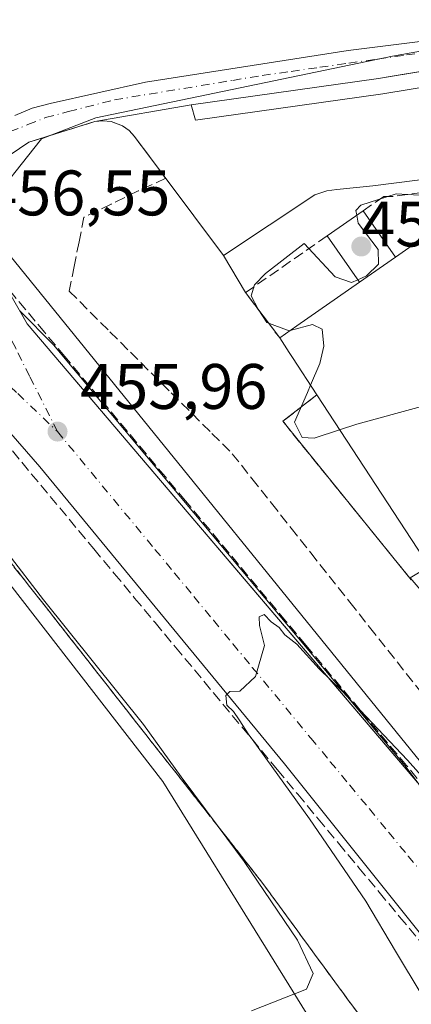
# Model space of a CAD drawing. Units: metres. Extents: x 610748 to 614194, y 4736260 to 4738630.
# Drawn here: x 612721 to 612782, y 4737534 to 4737688 of the extents above; entities that cross this region are included whole.
import ezdxf

# ---------------------------------------------------------------- set-up
doc = ezdxf.new("R2010")
doc.units = ezdxf.units.M
doc.header["$MEASUREMENT"] = 0
doc.linetypes.add('DGN Style 3', pattern=[2.307223458686699, 1.648016756204785, -0.6592067024819142])
doc.linetypes.add('DGN Style 4', pattern=[2.6384748266838614, 1.318413404963828, -0.6592067024819142, 0.001648016756204785, -0.6592067024819142])
for name, color, linetype, lineweight in [('Curva de nivel normal', 30, 'Continuous', 0), ('Edificación industrial Cxs', 135, 'Continuous', 13), ('Elemento construido', 1, 'Continuous', 0), ('Explanada Cxs', 7, 'Continuous', 0), ('Núcleo urbano CxS', 7, 'Continuous', 0), ('Obra de contención lineal', 1, 'DGN Style 3', 13), ('Parque-jardín CxS', 135, 'Continuous', 0), ('Pasarela Cxs', 142, 'Continuous', 13), ('Pastizal CxS', 92, 'Continuous', 0), ('Punto de cota en terreno', 7, 'Continuous', 0), ('Recinto industrial CxS', 135, 'Continuous', 0), ('Rótulo de punto de cota en construcción', 7, 'Continuous', 0), ('Rótulo de punto de cota en terreno', 7, 'Continuous', 0), ('Suelo desnudo CxS', 253, 'Continuous', 0), ('Talud superficial', 30, 'DGN Style 3', 0), ('Vegetación y arbolados urbanos CxS', 151, 'Continuous', 0), ('Vía urbana Cxs', 4, 'Continuous', 0), ('Vía urbana eje', 4, 'DGN Style 4', 0)]:
    doc.layers.add(name, color=color, linetype=linetype, lineweight=lineweight)
doc.styles.add('Style-Arial', font='txt')

# ---------------------------------------------------------------- blocks, each defined once
blk = doc.blocks.new('*U9')
at = {"layer": 'Núcleo urbano CxS', "color": 7, "linetype": 'Continuous', "lineweight": 0}
for points in [[(612737.0827000003, 4737396.9771, 464.3251000000019), (612753.4376999997, 4737434.8937, 459.3908999999985), (612777.3991, 4737490.440099999, 457.5179000000062), (612774.6754999999, 4737518.7271, 458.939400000003), (612760.1469000002, 4737542.197100001, 460.9091000000044), (612743.4842999997, 4737569.1119, 460.7011999999959), (612694.2011000002, 4737632.7349, 459.6901000000071)], [(612715.9055000005, 4737655.766899999, 456.8702999999951), (612793.6398999998, 4737559.846700001, 455.2347000000009), (612818.0559, 4737556.701300001, 458.982999999993), (612870.1162999999, 4737585.529300001, 456.3187000000034), (612916.3432999998, 4737611.125499999, 453.6061999999947), (612934.0176999997, 4737620.9111, 452.5685999999987), (612957.2871000003, 4737636.996300001, 451.0283999999957), (612968.9977000002, 4737645.093900001, 450.405700000003), (612989.4691000005, 4737667.917099999, 448.5963000000047), (613007.1190999999, 4737687.590299999, 447.1385000000009)]]:
    blk.add_polyline3d(points, dxfattribs=at)
blk = doc.blocks.new('5PATER')
at = {"layer": 'Suelo desnudo CxS', "linetype": 'Continuous', "lineweight": 0}
h = blk.add_hatch(color=51, dxfattribs=at)
edge = h.paths.add_edge_path()
edge.add_ellipse((0, 0), major_axis=(-0.1095731443231308, -0.1110710700762829), ratio=0.9994222409660322, start_angle=0, end_angle=360)
blk = doc.blocks.new('*U30')
at = {"layer": 'Vía urbana Cxs', "color": 4, "linetype": 'Continuous', "lineweight": 0}
blk.add_polyline3d([(612721.2231999999, 4737642.493100001, 456.8393999999971), (612726.4784000004, 4737637.204700001, 457.0439999999944), (612781.2472000001, 4737571.587900001, 455.3120000000054), (612799.9003999997, 4737546.452400001, 454.1913000000059), (612811.1191999996, 4737537.055500001, 453.9492999999929), (612815.3786000004, 4737533.4878, 453.6631000000052), (612825.6973000001, 4737533.3555, 453.2783999999957), (612830.3201000001, 4737534.390100001, 453.1802000000025), (612826.5986000003, 4737530.225099999, 453.2649999999995), (612824.5548, 4737527.937799999, 453.296199999997), (612818.9293000001, 4737527.9288, 453.4282999999996), (612815.0399000002, 4737528.1669, 453.5283000000054), (612820.1632000003, 4737523.022800001, 453.3608999999997), (612817.5565, 4737520.1055, 453.3944000000047), (612813.0919000005, 4737515.1088, 453.4315999999963), (612799.3783999998, 4737499.7611, 453.9428999999946), (612796.6700999998, 4737496.7301, 454.2382000000071), (612796.0800999999, 4737504.0601, 454.2679000000062), (612795.9315999999, 4737519.729499999, 454.5901000000013), (612793.0212000003, 4737532.164899999, 453.9799000000058), (612785.0837000003, 4737543.541999999, 454.7548999999999), (612762.4617999997, 4737571.852499999, 456.0139999999956), (612724.3617000004, 4737618.1547, 457.3558000000049), (612705.5762999998, 4737639.7182, 457.0332000000053)], dxfattribs=at)
blk = doc.blocks.new('*U41')
at = {"layer": 'Vía urbana Cxs', "color": 4, "linetype": 'Continuous', "lineweight": 0}
for points in [[(612902.8583000004, 4737712.045800001, 451.8037999999942), (612868.6401000004, 4737699.3101, 453.6775999999954), (612851.2701000003, 4737694.3101, 454.7927000000054), (612833.6001000004, 4737689.600099999, 455.7829000000056), (612805.6401000004, 4737683.4301, 456.8378999999986), (612778.9129999997, 4737679.0317, 457.7872000000062), (612777.0800999999, 4737678.7301, 457.706600000005), (612747.9401000004, 4737674.620100001, 457.6168000000035), (612732.9200999998, 4737672.0101, 457.5722999999998), (612722.6201, 4737668.780099999, 457.5432000000001), (612719.7600999996, 4737666.8201, 457.5334000000003)], [(612720.4746000003, 4737672.925200001, 457.8885000000009), (612723.1584000001, 4737674.095000001, 457.6198000000004), (612725.9886999996, 4737674.8443, 457.6356999999989), (612740.8054000001, 4737678.125200001, 457.5967999999993), (612772.3437999999, 4737683.099400001, 459.7847000000039), (612788.5362999998, 4737685.110200001, 458.0534999999945), (612822.0856, 4737691.566000001, 456.2167999999947), (612832.8805999998, 4737694.2119, 455.9888999999966), (612867.0647999998, 4737703.419399999, 453.6897000000026), (612897.0157000005, 4737713.579399999, 452.0022999999928), (612919.3465999998, 4737722.575300001, 450.5332999999956)]]:
    blk.add_polyline3d(points, dxfattribs=at)

msp = doc.modelspace()

# ---------------------------------------------------------------- linework, layer by layer
at = {"layer": 'Curva de nivel normal', "color": 30, "linetype": 'Continuous', "lineweight": 0, "flags": 128}
for points, elevation in [([(612788.2989999996, 4737656.8715), (612788.0999999996, 4737657.960100001), (612786.1399999997, 4737660.360099999), (612779.8399999999, 4737660.7401), (612774.3099999996, 4737658.950099999), (612773.5499999998, 4737658.1601), (612773.6886999998, 4737657.402899999)], 455), ([(612773.6886999998, 4737657.402899999), (612773.9199999999, 4737656.140100001), (612777.0199999996, 4737652.040100001), (612777.0599999996, 4737649.7601), (612775.2400000002, 4737647.9301), (612773.8539000005, 4737647.331800001)], 455), ([(612773.8539000005, 4737647.331800001), (612772.9000000004, 4737646.920100001), (612770.3300000001, 4737647.8101), (612765.5, 4737653.020099999), (612759.5099999999, 4737648.3301), (612757.7800000003, 4737646.5701), (612757.2800000003, 4737644.850099999), (612758.3600000005, 4737642.7401), (612759.6799999997, 4737640.670100001), (612763.1799999997, 4737639.370100001), (612763.3331000004, 4737639.411400001)], 455), ([(612763.3331000004, 4737639.411400001), (612766.8099999996, 4737640.350099999), (612768.3399999999, 4737639.630100001), (612768.5999999996, 4737637.0101), (612767.9299999997, 4737634.300100001), (612766.5131000001, 4737630.896600001)], 455), ([(612771.0340999998, 4737623.964299999), (612773.7100000001, 4737624.840100001), (612793.8300000001, 4737630.360099999), (612801.4199999999, 4737632.340100001), (612806.7000000002, 4737635.3201), (612815.9100000003, 4737640.0801), (612817.8099999996, 4737640.6801), (612822.0300000003, 4737639.0101), (612834.6200000001, 4737631.380100001), (612839.5899999999, 4737629.420100001), (612843.0999999996, 4737629.3301), (612846.7100000001, 4737625.1801), (612849.1315000001, 4737622.437000001)], 455), ([(612766.5131000001, 4737630.896600001), (612766.04, 4737629.7601), (612764.0300000003, 4737625.130100001), (612765.2199999997, 4737622.7301), (612767.0800000001, 4737622.670100001), (612771.0340999998, 4737623.964299999)], 455), ([(612707.8899999997, 4737619.600099999), (612724.9299999997, 4737597.450099999), (612740.4800000006, 4737578.0001), (612746.3399999999, 4737569.860099999), (612752.1298000002, 4737562.089500001), (612756.1900000004, 4737556.640100001), (612764.4699999997, 4737544.4001), (612766.9199999999, 4737539.200099999), (612765.8499999996, 4737536.7501), (612757.29, 4737533.350099999)], 460), ([(612793.2199999997, 4737559.4101), (612781.5899999999, 4737572.450099999), (612774.2269000001, 4737580.254000001), (612771.4000000004, 4737583.2501), (612767.8399999999, 4737586.700099999), (612764.3600000005, 4737590.550100001), (612762.4900000002, 4737592.0101), (612761.6200000001, 4737593.140100001), (612760.3499999996, 4737594.0001), (612759.2999999998, 4737595.1601), (612758.5, 4737594.770099999), (612758.54, 4737593.440099999), (612759.3499999996, 4737590.300100001), (612757.9500000002, 4737585.4801), (612755.5099999999, 4737583.220100001), (612753.9299999997, 4737583.140100001), (612753.2999999998, 4737582.550100001), (612753.4800000006, 4737581.020099999), (612754.5, 4737580.020099999), (612755.4100000003, 4737578.7601), (612756.8899999997, 4737576.4101), (612757.3902000004, 4737575.717300001), (612766.3399999999, 4737563.3201), (612775.1200000001, 4737550.4801), (612779.7199999997, 4737542.700099999), (612783.9000000004, 4737535.7501)], 455)]:
    msp.add_lwpolyline(points, dxfattribs=dict(at, elevation=elevation))
at = {"layer": 'Edificación industrial Cxs', "color": 135, "linetype": 'Continuous', "lineweight": 13, "extrusion": (-0.5734528882250509, 0.8192385349290282, 8.873379783368541e-05), "elevation": 3529865.895281631, "flags": 128}
msp.add_lwpolyline([(-3218832.369781054, 149.620193857093), (-3218843.132522333, 148.5897938530331), (-3218846.285254454, 147.8104938499706)], dxfattribs=at)
at = {"layer": 'Edificación industrial Cxs', "color": 135, "linetype": 'Continuous', "lineweight": 13, "elevation": 465.4112000000026, "flags": 128}
msp.add_lwpolyline([(612784.9501, 4737602.620100001), (612767.4901000002, 4737629.4001), (612763.7012999998, 4737635.204299999), (612763.1734999996, 4737636.012700001), (612761.7001, 4737638.270099999), (612764.3853000002, 4737640.146700001), (612774.1201, 4737646.950099999), (612779.7401000002, 4737650.880100001), (612788.5573000005, 4737657.052100001)], dxfattribs=at)
at = {"layer": 'Edificación industrial Cxs', "color": 135, "linetype": 'Continuous', "lineweight": 13, "extrusion": (0.07049367143180894, 0.04929539658810883, 0.9962934337650154), "elevation": 277202.5957472841, "flags": 128}
msp.add_lwpolyline([(3531366.4260679, -3205221.516769208), (3531366.426067899, -3205214.633464593)], dxfattribs=at)
at = {"layer": 'Edificación industrial Cxs', "color": 135, "linetype": 'Continuous', "lineweight": 13, "extrusion": (-0.572850787258744, 0.8196596597553502, 0.0001330668286189335), "elevation": 3532230.011716122, "flags": 128}
msp.add_lwpolyline([(-3216215.887863431, -7.801345680746408), (-3216219.163825367, -7.458545677712891), (-3216231.040381373, -6.591945670046584)], dxfattribs=at)
at = {"layer": 'Edificación industrial Cxs', "color": 135, "linetype": 'Continuous', "lineweight": 13, "extrusion": (0.837373445266606, 0.5466312041222013, 0.0001996052281045991), "elevation": 3102851.380499598, "flags": 128}
msp.add_lwpolyline([(3632207.294555447, -155.9891606832908), (3632214.225914842, -156.2219607018702), (3632215.191359505, -156.2260606879991), (3632217.887052788, -157.1240607058894)], dxfattribs=at)
at = {"layer": 'Edificación industrial Cxs', "color": 135, "linetype": 'Continuous', "lineweight": 13, "extrusion": (0.02582231747196723, -0.03960605165425881, 0.99888165895302), "elevation": -171352.8800634909, "flags": 128}
msp.add_lwpolyline([(3100778.107875484, 3629903.237079533), (3100778.107875484, 3629935.241919389)], dxfattribs=at)
at = {"layer": 'Elemento construido', "color": 1, "linetype": 'Continuous', "lineweight": 0}
for points in [[(612748.6101000002, 4737672.220100001, 457.6103000000003), (612777.7801000001, 4737676.340100001, 457.5795999999973), (612806.4401000004, 4737681.050100001, 456.8702000000048), (612834.5301000001, 4737687.2501, 455.7468999999983), (612852.2600999996, 4737691.9801, 454.7090999999928), (612851.2701000003, 4737694.3101, 454.7927000000054), (612833.6001000004, 4737689.600099999, 455.7829000000056), (612805.6401000004, 4737683.4301, 456.8378999999986), (612777.0800999999, 4737678.7301, 457.706600000005), (612747.9401000004, 4737674.620100001, 457.6168000000035), (612748.6101000002, 4737672.220100001, 457.6103000000003)], [(612856.7100999998, 4737677.800100001, 454.0314999999973), (612857.3000999996, 4737678.6801, 454.0252999999939), (612857.4600999998, 4737679.450099999, 454.0586000000039), (612844.7500999998, 4737675.1801, 455.1582000000053), (612816.5900999998, 4737668.7601, 456.8295000000071), (612806.7901, 4737666.920100001, 457.1891999999935), (612783.1700999998, 4737662.870100001, 457.8159000000014), (612776.1901000004, 4737661.9901, 458.2142000000022), (612770.6001000004, 4737661.4001, 458.7253999999957), (612769.0301000001, 4737661.2301, 458.7323000000034), (612767.1700999998, 4737660.600099999, 458.7335000000021), (612752.9301000005, 4737651.110099999, 459.0197000000044), (612739.1001000004, 4737669.6601, 457.7513000000035), (612738.2500999998, 4737670.590100001, 457.6827000000048), (612737.2200999996, 4737671.3301, 457.6235000000015), (612735.4401000004, 4737672.0001, 457.5681000000041), (612734.1801000005, 4737672.140100001, 457.5583000000043), (612732.9200999998, 4737672.0101, 457.5722999999998), (612722.6201, 4737668.780099999, 457.5432000000001), (612719.7600999996, 4737666.8201, 457.5334000000003)], [(612718.8601000002, 4737646.630100001, 456.8631000000024), (612722.3901000004, 4737640.450099999, 456.7207999999956)]]:
    msp.add_polyline3d(points, dxfattribs=at)
at = {"layer": 'Explanada Cxs', "color": 7, "linetype": 'Continuous', "lineweight": 0}
msp.add_polyline3d([(612784.9501, 4737602.620100001, 461.8429999999935), (612786.0696999999, 4737603.403100001, 462.9135999999999), (612786.0727000004, 4737603.405300001, 462.9165000000066), (612812.2600999996, 4737621.720100001, 465.2406000000047), (612833.2200999996, 4737593.1801, 459.703999999998), (612826.1601, 4737587.890100001, 458.9873999999982), (612823.6501000002, 4737589.640100001, 459.0292000000045), (612820.9101, 4737591.0101, 459.1907000000065), (612818.0000999998, 4737591.970100001, 459.4964000000036), (612814.9901000002, 4737592.5001, 459.4544000000024), (612811.9301000005, 4737592.5801, 459.3154000000068), (612808.8901000004, 4737592.2301, 459.281799999997), (612805.9301000005, 4737591.440099999, 459.5087000000058), (612803.1201, 4737590.220100001, 460.027900000001), (612800.5100999996, 4737588.620100001, 460.4695999999968), (612798.1700999998, 4737586.6501, 460.8104000000022), (612796.1300999997, 4737584.370100001, 460.5819999999949), (612782.0100999996, 4737600.850099999, 460.1178999999975)], close=True, dxfattribs=at)
msp.add_polyline3d([(612812.2600999996, 4737621.720100001, 465.2406000000047), (612833.2200999996, 4737593.1801, 459.703999999998), (612826.1601, 4737587.890100001, 458.9873999999982), (612823.6501000002, 4737589.640100001, 459.0292000000045), (612820.9101, 4737591.0101, 459.1907000000065), (612818.0000999998, 4737591.970100001, 459.4964000000036), (612814.9901000002, 4737592.5001, 459.4544000000024), (612811.9301000005, 4737592.5801, 459.3154000000068), (612808.8901000004, 4737592.2301, 459.281799999997), (612805.9301000005, 4737591.440099999, 459.5087000000058), (612803.1201, 4737590.220100001, 460.027900000001), (612800.5100999996, 4737588.620100001, 460.4695999999968), (612798.1700999998, 4737586.6501, 460.8104000000022), (612796.1300999997, 4737584.370100001, 460.5819999999949), (612782.0100999996, 4737600.850099999, 460.1178999999975), (612784.9501, 4737602.620100001, 461.8429999999935)], dxfattribs=at)
at = {"layer": 'Núcleo urbano CxS', "color": 7, "linetype": 'Continuous', "lineweight": 0}
for points in [[(612720.4760999996, 4737664.081499999, 457.3410000000004), (612724.6177000003, 4737669.320699999, 457.4712), (612733.0761000002, 4737672.572699999, 457.4891000000061), (612779.2790999999, 4737682.173900001, 457.2902000000031), (612823.3844999997, 4737690.1043, 456.1588000000047), (612842.9801000003, 4737693.626700001, 455.1637999999948), (612876.4524999997, 4737704.354499999, 453.2321999999986), (612900.5120999999, 4737714.1647, 451.7942000000039), (612930.8469000002, 4737726.5349, 449.5286000000052), (612980.9288999997, 4737746.957699999, 445.5426000000007), (612993.9331, 4737752.2589, 445.0801999999967), (612996.2314999999, 4737753.195900001, 444.9271000000008), (613001.0893000001, 4737751.3607, 444.6708000000072), (613005.3125, 4737745.548900001, 445.0809000000008)], [(612715.9055000005, 4737655.766899999, 456.8702999999951), (612793.6398999998, 4737559.846700001, 455.2347000000009), (612818.0559, 4737556.701300001, 458.982999999993), (612870.1162999999, 4737585.529300001, 456.3187000000034), (612916.3432999998, 4737611.125499999, 453.6061999999947), (612934.0176999997, 4737620.9111, 452.5685999999987), (612957.2871000003, 4737636.996300001, 451.0283999999957), (612968.9977000002, 4737645.093900001, 450.405700000003), (612989.4691000005, 4737667.917099999, 448.5963000000047), (613007.1190999999, 4737687.590299999, 447.1385000000009), (613010.5921, 4737701.184699999, 446.9011000000028), (613013.6599000003, 4737713.194300001, 446.5087000000058), (613009.5355000002, 4737729.177300001, 445.7255000000005), (613005.3125, 4737745.548900001, 445.0809000000008), (613001.0893000001, 4737751.3607, 444.6708000000072)], [(612715.9055000005, 4737655.766899999, 456.8702999999951), (612793.6398999998, 4737559.846700001, 455.2347000000009), (612818.0559, 4737556.701300001, 458.982999999993), (612870.1162999999, 4737585.529300001, 456.3187000000034), (612916.3432999998, 4737611.125499999, 453.6061999999947), (612934.0176999997, 4737620.9111, 452.5685999999987), (612957.2871000003, 4737636.996300001, 451.0283999999957), (612968.9977000002, 4737645.093900001, 450.405700000003), (612989.4691000005, 4737667.917099999, 448.5963000000047), (613007.1190999999, 4737687.590299999, 447.1385000000009), (613010.5921, 4737701.184699999, 446.9011000000028), (613013.6599000003, 4737713.194300001, 446.5087000000058), (613009.5355000002, 4737729.177300001, 445.7255000000005), (613005.3125, 4737745.548900001, 445.0809000000008), (613001.0893000001, 4737751.3607, 444.6708000000072)], [(612980.9288999997, 4737746.957699999, 445.5426000000007), (612930.8469000002, 4737726.5349, 449.5286000000052), (612900.5120999999, 4737714.1647, 451.7942000000039), (612876.4524999997, 4737704.354499999, 453.2321999999986), (612842.9801000003, 4737693.626700001, 455.1637999999948), (612823.3844999997, 4737690.1043, 456.1588000000047), (612779.2790999999, 4737682.173900001, 457.2902000000031), (612733.0761000002, 4737672.572699999, 457.4891000000061), (612724.6177000003, 4737669.320699999, 457.4712), (612720.4760999996, 4737664.081499999, 457.3410000000004), (612719.9030999999, 4737663.3565, 457.2975000000006), (612715.9055000005, 4737655.766899999, 456.8702999999951)], [(612607.7708999999, 4737745.6611, 458.4073000000063), (612664.0217000004, 4737655.090700001, 459.0212999999931), (612679.6681000004, 4737634.9713, 460.071299999996), (612694.2011000002, 4737632.7349, 459.6901000000071), (612743.4842999997, 4737569.1119, 460.7011999999959), (612760.1469000002, 4737542.197100001, 460.9091000000044), (612774.6754999999, 4737518.7271, 458.939400000003), (612777.3991, 4737490.440099999, 457.5179000000062), (612753.4376999997, 4737434.8937, 459.3908999999985), (612737.0827000003, 4737396.9771, 464.3251000000019), (612730.1113, 4737357.1351, 466.3568999999989), (612728.7287, 4737352.783500001, 466.4303000000073)], [(613007.1190999999, 4737687.590299999, 447.1385000000009), (612989.4691000005, 4737667.917099999, 448.5963000000047), (612968.9977000002, 4737645.093900001, 450.405700000003), (612957.2871000003, 4737636.996300001, 451.0283999999957), (612934.0176999997, 4737620.9111, 452.5685999999987), (612916.3432999998, 4737611.125499999, 453.6061999999947), (612870.1162999999, 4737585.529300001, 456.3187000000034), (612818.0559, 4737556.701300001, 458.982999999993), (612793.6398999998, 4737559.846700001, 455.2347000000009), (612715.9055000005, 4737655.766899999, 456.8702999999951)]]:
    msp.add_polyline3d(points, dxfattribs=at)
at = {"layer": 'Obra de contención lineal', "color": 1, "linetype": 'DGN Style 3', "lineweight": 13, "extrusion": (-0.1632002952513107, 0.3034489580678734, 0.9387674863763695), "elevation": 1338062.424717262, "flags": 128}
msp.add_lwpolyline([(-2783709.32512919, -3644366.148809613), (-2783693.970599355, -3644364.25330094), (-2783695.28957094, -3644354.946414304)], dxfattribs=at)
at = {"layer": 'Obra de contención lineal', "color": 1, "linetype": 'DGN Style 3', "lineweight": 13, "extrusion": (-0.4331264890182367, -0.3168112588576216, 0.8438199279299965), "elevation": -1765949.1766228, "flags": 128}
msp.add_lwpolyline([(-3462112.620837669, 2777735.813668407), (-3462112.424459972, 2777727.861581568), (-3462080.656656184, 2777729.689668926)], dxfattribs=at)
at = {"layer": 'Obra de contención lineal', "color": 1, "linetype": 'DGN Style 3', "lineweight": 13}
msp.add_polyline3d([(612791.1401000004, 4737658.860099999, 461.0289000000049), (612788.4901000002, 4737661.520099999, 458.4817000000039), (612779.3701, 4737660.340100001, 457.4796999999963), (612777.9001000002, 4737660.340100001, 457.5626000000047), (612774.7001, 4737658.110099999, 458.0739000000031)], dxfattribs=at)
at = {"layer": 'Parque-jardín CxS', "color": 135, "linetype": 'Continuous', "lineweight": 0, "extrusion": (0.0003903708702694355, -0.000649118132951737, 0.9999997131280755), "elevation": -2377.074780261413, "flags": 128}
msp.add_lwpolyline([(612752.7042234907, 4737650.5652126), (612756.1742252168, 4737644.795211384)], dxfattribs=at)
at = {"layer": 'Parque-jardín CxS', "color": 135, "linetype": 'Continuous', "lineweight": 0, "extrusion": (-0.2046237195844857, 0.2729603203151872, 0.9400115940332013), "elevation": 1168236.17483162, "flags": 128}
msp.add_lwpolyline([(-3332017.575255391, -3217706.808137299), (-3332017.57525539, -3217697.408252997)], dxfattribs=at)
at = {"layer": 'Parque-jardín CxS', "color": 135, "linetype": 'Continuous', "lineweight": 0, "extrusion": (0.02496951063378162, -0.04371643692010513, 0.9987318942948203), "elevation": -191357.2400220292, "flags": 128}
msp.add_lwpolyline([(2881776.797014457, 3805182.107235831), (2881776.797014457, 3805184.462988487)], dxfattribs=at)
at = {"layer": 'Parque-jardín CxS', "color": 135, "linetype": 'Continuous', "lineweight": 0, "extrusion": (0.01174688083348362, -0.01381939705342243, 0.9998355039984146), "elevation": -57817.11190452032, "flags": 128}
msp.add_lwpolyline([(612735.8294512485, 4737221.972996894), (612674.7404697799, 4737293.828158518)], dxfattribs=at)
at = {"layer": 'Parque-jardín CxS', "color": 135, "linetype": 'Continuous', "lineweight": 0, "extrusion": (0.837373445266606, 0.5466312041222013, 0.0001996052281045991), "elevation": 3102851.380499598, "flags": 128}
msp.add_lwpolyline([(3632217.887052788, -157.1240607058894), (3632215.191359505, -156.2260606879991), (3632214.225914842, -156.2219607018702), (3632207.294555447, -155.9891606832908)], dxfattribs=at)
at = {"layer": 'Parque-jardín CxS', "color": 135, "linetype": 'Continuous', "lineweight": 0, "extrusion": (-0.4331264890182367, -0.3168112588576216, 0.8438199279299965), "elevation": -1765949.1766228, "flags": 128}
msp.add_lwpolyline([(-3462112.620837669, 2777735.813668407), (-3462112.424459972, 2777727.861581568), (-3462080.656656184, 2777729.689668926)], dxfattribs=at)
at = {"layer": 'Parque-jardín CxS', "color": 135, "linetype": 'Continuous', "lineweight": 0}
for points in [[(612717.1276000004, 4737662.7293, 457.1906000000017), (612717.1901000004, 4737663.0101, 457.2122999999993), (612718.2701000003, 4737665.0601, 457.423299999995), (612719.7600999996, 4737666.8201, 457.5334000000003), (612722.6201, 4737668.780099999, 457.5432000000001), (612725.8287000004, 4737669.7863, 457.6472000000067), (612732.9200999998, 4737672.0101, 457.5722999999998)], [(612719.7600999996, 4737666.8201, 457.5334000000003), (612722.6201, 4737668.780099999, 457.5432000000001), (612725.8287000004, 4737669.7863, 457.6472000000067), (612732.9200999998, 4737672.0101, 457.5722999999998), (612734.1801000005, 4737672.140100001, 457.5583000000043), (612735.4401000004, 4737672.0001, 457.5681000000041), (612737.2200999996, 4737671.3301, 457.6235000000015), (612738.2500999998, 4737670.590100001, 457.6827000000048), (612739.1001000004, 4737669.6601, 457.7513000000035), (612752.9301000005, 4737651.110099999, 459.0197000000044), (612756.4001000002, 4737645.340100001, 459.014599999995), (612761.7001, 4737638.270099999, 462.2213000000047), (612763.1734999996, 4737636.012700001, 463.1193000000058), (612763.7012999998, 4737635.204299999, 463.1233999999968), (612767.4901000002, 4737629.4001, 463.3561999999947), (612762.1901000004, 4737625.280099999, 459.0889000000025), (612782.1901000004, 4737600.550100001, 460.0699000000022)], [(612732.9200999998, 4737672.0101, 457.5722999999998), (612734.1801000005, 4737672.140100001, 457.5583000000043), (612735.4401000004, 4737672.0001, 457.5681000000041), (612737.2200999996, 4737671.3301, 457.6235000000015), (612738.2500999998, 4737670.590100001, 457.6827000000048), (612739.1001000004, 4737669.6601, 457.7513000000035), (612752.9301000005, 4737651.110099999, 459.0197000000044)], [(613008.2654999997, 4737668.568800001, 450.7804000000033), (612998.1700999998, 4737656.7601, 450.9211000000069), (612991.9801000003, 4737649.9901, 451.0688999999985), (612977.9801000003, 4737636.590100001, 455.2345999999961), (612962.8201000001, 4737623.9101, 452.5724000000046), (612956.5301000001, 4737618.9901, 452.3812999999937), (612948.3701, 4737613.4301, 453.1775000000052), (612937.9600999998, 4737606.720100001, 452.6465000000026), (612872.4600999998, 4737568.380100001, 453.069399999993), (612854.9401000004, 4737556.520099999, 452.8322999999946), (612843.9401000004, 4737548.1801, 453.4342000000034), (612837.0553000001, 4737542.383199999, 453.0479999999953), (612834.5100999996, 4737540.2401, 453.0491000000038), (612833.2850000003, 4737539.4397, 453.0669999999955), (612829.2600999996, 4737536.8101, 453.1255999999995), (612823.8201000001, 4737535.4801, 453.2464999999939), (612817.6201, 4737535.2501, 453.5383000000002), (612812.9101, 4737536.130100001, 453.9421000000002), (612809.6201, 4737537.8301, 453.8809999999939), (612722.3901000004, 4737640.450099999, 456.7207999999956), (612718.8601000002, 4737646.630100001, 456.8631000000024)]]:
    msp.add_polyline3d(points, dxfattribs=at)
at = {"layer": 'Pasarela Cxs', "color": 142, "linetype": 'Continuous', "lineweight": 13, "extrusion": (0.0343380086654303, 0.02401216620157493, 0.99912177287616), "elevation": 135260.5685150271, "flags": 128}
msp.add_lwpolyline([(3531375.239933105, -3214334.577985507), (3531375.239933105, -3214341.441804688)], dxfattribs=at)
at = {"layer": 'Pasarela Cxs', "color": 142, "linetype": 'Continuous', "lineweight": 13, "extrusion": (-0.2719631411522106, 0.3901376012060105, 0.8796753389630988), "elevation": 1682089.394464068, "flags": 128}
msp.add_lwpolyline([(-3211976.633012099, -3110414.568691191), (-3211976.633012098, -3110404.549865607)], dxfattribs=at)
at = {"layer": 'Pasarela Cxs', "color": 142, "linetype": 'Continuous', "lineweight": 13, "extrusion": (-0.2851220233679966, 0.4090143311409952, 0.8668406478193231), "elevation": 1763451.822055079, "flags": 128}
msp.add_lwpolyline([(-3211969.774846866, -3065008.77610244), (-3211969.774846866, -3065018.943269628)], dxfattribs=at)
at = {"layer": 'Pasarela Cxs', "color": 142, "linetype": 'Continuous', "lineweight": 13, "extrusion": (0.07049367143180894, 0.04929539658810883, 0.9962934337650154), "elevation": 277202.5957472841, "flags": 128}
msp.add_lwpolyline([(3531366.4260679, -3205221.516769208), (3531366.426067899, -3205214.633464593)], dxfattribs=at)
at = {"layer": 'Pasarela Cxs', "color": 142, "linetype": 'Continuous', "lineweight": 13}
msp.add_3dface([(612779.7401000002, 4737650.880100001, 462.8386000000028), (612774.1201, 4737646.950099999, 463.4306999999972), (612769.0800999999, 4737654.1801, 458.3614999999991), (612774.7001, 4737658.110099999, 458.0739000000031)], dxfattribs=at)
at = {"layer": 'Pastizal CxS', "color": 92, "linetype": 'Continuous', "lineweight": 0}
for points in [[(612534.5360000003, 4737693.374600001, 460.1782999999996), (612585.5038999999, 4737730.5864, 459.0853999999963), (612599.1063000001, 4737740.5176, 458.6352000000043), (612607.2686000001, 4737746.477, 458.413400000005), (612607.7708999999, 4737745.6611, 458.4073000000063), (612664.0217000004, 4737655.090700001, 459.0212999999931), (612679.6681000004, 4737634.9713, 460.071299999996), (612694.2011000002, 4737632.7349, 459.6901000000071), (612743.4842999997, 4737569.1119, 460.7011999999959), (612760.1469000002, 4737542.197100001, 460.9091000000044), (612774.6754999999, 4737518.7271, 458.939400000003), (612777.3991, 4737490.440099999, 457.5179000000062), (612753.4376999997, 4737434.8937, 459.3908999999985), (612737.0827000003, 4737396.9771, 464.3251000000019), (612730.1113, 4737357.1351, 466.3568999999989), (612728.7287, 4737352.783500001, 466.4303000000073), (612696.7494999999, 4737364.4123, 465.882500000007), (612673.5447000006, 4737364.4123, 465.3310000000056), (612660.8876, 4737366.5219, 465.5872999999993), (612629.2448000005, 4737374.960000001, 465.0485000000045), (612599.7115000002, 4737374.960000001, 464.9688000000024), (612574.3973000003, 4737370.740900001, 464.7878999999957)], [(612607.7708999999, 4737745.6611, 458.4073000000063), (612664.0217000004, 4737655.090700001, 459.0212999999931), (612679.6681000004, 4737634.9713, 460.071299999996), (612694.2011000002, 4737632.7349, 459.6901000000071), (612743.4842999997, 4737569.1119, 460.7011999999959), (612760.1469000002, 4737542.197100001, 460.9091000000044), (612774.6754999999, 4737518.7271, 458.939400000003), (612777.3991, 4737490.440099999, 457.5179000000062), (612753.4376999997, 4737434.8937, 459.3908999999985), (612737.0827000003, 4737396.9771, 464.3251000000019), (612730.1113, 4737357.1351, 466.3568999999989), (612728.7287, 4737352.783500001, 466.4303000000073)]]:
    msp.add_polyline3d(points, dxfattribs=at)
at = {"layer": 'Recinto industrial CxS', "color": 135, "linetype": 'Continuous', "lineweight": 0, "extrusion": (0.0003903708702694355, -0.000649118132951737, 0.9999997131280755), "elevation": -2377.074780261413, "flags": 128}
msp.add_lwpolyline([(612752.7042234907, 4737650.5652126), (612756.1742252168, 4737644.795211384)], dxfattribs=at)
at = {"layer": 'Recinto industrial CxS', "color": 135, "linetype": 'Continuous', "lineweight": 0, "extrusion": (-0.2046237195844857, 0.2729603203151872, 0.9400115940332013), "elevation": 1168236.17483162, "flags": 128}
msp.add_lwpolyline([(-3332017.575255391, -3217706.808137299), (-3332017.57525539, -3217697.408252997)], dxfattribs=at)
at = {"layer": 'Recinto industrial CxS', "color": 135, "linetype": 'Continuous', "lineweight": 0, "extrusion": (0.837373445266606, 0.5466312041222013, 0.0001996052281045991), "elevation": 3102851.380499598, "flags": 128}
msp.add_lwpolyline([(3632217.887052788, -157.1240607058894), (3632215.191359505, -156.2260606879991), (3632214.225914842, -156.2219607018702), (3632207.294555447, -155.9891606832908)], dxfattribs=at)
at = {"layer": 'Recinto industrial CxS', "color": 135, "linetype": 'Continuous', "lineweight": 0, "extrusion": (-0.4331264890182367, -0.3168112588576216, 0.8438199279299965), "elevation": -1765949.1766228, "flags": 128}
msp.add_lwpolyline([(-3462112.620837669, 2777735.813668407), (-3462112.424459972, 2777727.861581568), (-3462080.656656184, 2777729.689668926)], dxfattribs=at)
at = {"layer": 'Recinto industrial CxS', "color": 135, "linetype": 'Continuous', "lineweight": 0}
for points in [[(612717.1276000004, 4737662.7293, 457.1906000000017), (612717.1901000004, 4737663.0101, 457.2122999999993), (612718.2701000003, 4737665.0601, 457.423299999995), (612719.7600999996, 4737666.8201, 457.5334000000003), (612722.6201, 4737668.780099999, 457.5432000000001), (612725.8287000004, 4737669.7863, 457.6472000000067), (612732.9200999998, 4737672.0101, 457.5722999999998)], [(612782.1901000004, 4737600.550100001, 460.0699000000022), (612762.1901000004, 4737625.280099999, 459.0889000000025), (612767.4901000002, 4737629.4001, 463.3561999999947), (612763.7012999998, 4737635.204299999, 463.1233999999968), (612763.1734999996, 4737636.012700001, 463.1193000000058), (612761.7001, 4737638.270099999, 462.2213000000047), (612756.4001000002, 4737645.340100001, 459.014599999995), (612752.9301000005, 4737651.110099999, 459.0197000000044), (612739.1001000004, 4737669.6601, 457.7513000000035), (612738.2500999998, 4737670.590100001, 457.6827000000048), (612737.2200999996, 4737671.3301, 457.6235000000015), (612735.4401000004, 4737672.0001, 457.5681000000041), (612734.1801000005, 4737672.140100001, 457.5583000000043), (612732.9200999998, 4737672.0101, 457.5722999999998), (612725.8287000004, 4737669.7863, 457.6472000000067), (612722.6201, 4737668.780099999, 457.5432000000001), (612719.7600999996, 4737666.8201, 457.5334000000003)], [(612732.9200999998, 4737672.0101, 457.5722999999998), (612734.1801000005, 4737672.140100001, 457.5583000000043), (612735.4401000004, 4737672.0001, 457.5681000000041), (612737.2200999996, 4737671.3301, 457.6235000000015), (612738.2500999998, 4737670.590100001, 457.6827000000048), (612739.1001000004, 4737669.6601, 457.7513000000035), (612752.9301000005, 4737651.110099999, 459.0197000000044)]]:
    msp.add_polyline3d(points, dxfattribs=at)
at = {"layer": 'Talud superficial', "color": 30, "linetype": 'DGN Style 3', "lineweight": 0}
for points in [[(612719.7599999999, 4737666.8201, 457.5334000000003), (612722.6200000001, 4737668.780099999, 457.5430999999954), (612726.0499999998, 4737669.860099999, 457.6506999999983), (612729.4900000002, 4737670.9301, 457.641300000003), (612732.9199999999, 4737672.0101, 457.5722999999998), (612734.1799999997, 4737672.140100001, 457.5583000000043), (612735.4400000004, 4737672.0001, 457.5681000000041), (612737.2199999997, 4737671.3301, 457.6235000000015), (612738.25, 4737670.590100001, 457.6827000000048), (612739.0999999996, 4737669.6601, 457.7513000000035), (612741.5199999996, 4737666.4101, 457.9795000000013), (612743.9500000002, 4737663.1601, 458.187699999995), (612739.6699999999, 4737661.1801, 458.6364999999933), (612735.4500000002, 4737659.140100001, 458.9517000000051), (612731.2300000006, 4737657.090100001, 459.0329000000056), (612730.4600000001, 4737653.2501, 459.1236999999965), (612729.7000000002, 4737649.4101, 459.1591999999946), (612728.9299999997, 4737645.5701, 459.133799999996), (612735.2699999996, 4737639.2301, 459.3227999999945), (612738.4500000002, 4737636.0701, 459.1836000000039), (612744.79, 4737629.7301, 459.0097999999998), (612751.1399999997, 4737623.4001, 459.0718999999954), (612754.3099999996, 4737620.2301, 459.1569000000018), (612757.3600000005, 4737616.370100001, 459.0051999999997), (612760.4199999999, 4737612.5101, 458.9493999999977), (612763.4699999997, 4737608.640100001, 459.1303000000044), (612766.5300000003, 4737604.780099999, 458.9055999999982), (612772.6299999999, 4737597.0601, 458.4872999999934), (612775.6900000004, 4737593.200099999, 458.3028999999952), (612784.8499999996, 4737581.610099999, 458.4581000000035)], [(612719.7599999999, 4737666.8201, 457.3043000000035), (612722.6200000001, 4737668.780099999, 457.3953000000038), (612726.0499999998, 4737669.860099999, 457.5097999999998), (612729.4900000002, 4737670.9301, 457.5417000000016), (612732.9199999999, 4737672.0101, 457.5117999999929), (612734.1799999997, 4737672.140100001, 457.4934000000067), (612735.4400000004, 4737672.0001, 457.4900999999954), (612737.2199999997, 4737671.3301, 457.5169000000024), (612738.25, 4737670.590100001, 457.5589999999939), (612739.0999999996, 4737669.6601, 457.6131000000024), (612741.5199999996, 4737666.4101, 457.8405999999959), (612743.9500000002, 4737663.1601, 458.0840999999928)], [(612743.9500000002, 4737663.1601, 458.0840999999928), (612739.6699999999, 4737661.1801, 458.4823999999935), (612735.4500000002, 4737659.140100001, 458.7682999999961), (612731.2300000006, 4737657.090100001, 458.8380999999936), (612730.4600000001, 4737653.2501, 458.9484999999986), (612729.7000000002, 4737649.4101, 458.8552000000054), (612728.9299999997, 4737645.5701, 458.4526000000042), (612735.2699999996, 4737639.2301, 458.6113000000041), (612738.4500000002, 4737636.0701, 458.7351999999955), (612744.79, 4737629.7301, 458.7890000000043), (612751.1399999997, 4737623.4001, 458.9054999999935), (612754.3099999996, 4737620.2301, 458.8598000000056), (612757.3600000005, 4737616.370100001, 458.8160000000062), (612760.4199999999, 4737612.5101, 458.7103999999963), (612763.4699999997, 4737608.640100001, 458.6049000000058), (612766.5300000003, 4737604.780099999, 458.4615000000049), (612772.6299999999, 4737597.0601, 458.2060999999958), (612775.6900000004, 4737593.200099999, 458.0359000000026), (612784.8499999996, 4737581.610099999, 457.8754000000045)], [(612784.5800000001, 4737567.840100001, 454.9790000000066), (612781.4500000002, 4737571.600099999, 455.3473999999987), (612774.2269000001, 4737580.254000001, 455.4135999999999), (612765.7999999998, 4737590.350099999, 455.7108000000007), (612762.6799999997, 4737594.110099999, 455.811600000001), (612747.0300000003, 4737612.860099999, 456.334600000002), (612743.9000000004, 4737616.620100001, 456.4437999999937), (612728.25, 4737635.370100001, 457.1114999999991), (612725.1200000001, 4737639.130100001, 457.2437000000064), (612718.8600000005, 4737646.630100001, 456.8631000000024)], [(612809.6200000001, 4737537.8301, 453.5942000000068), (612803.3600000005, 4737545.3301, 454.2759999999981), (612800.2300000006, 4737549.090100001, 454.5586000000039), (612784.5800000001, 4737567.840100001, 454.8061000000016), (612781.4500000002, 4737571.600099999, 455.034799999994), (612774.2269000001, 4737580.254000001, 455.1873000000051), (612765.7999999998, 4737590.350099999, 455.4140000000043), (612762.6799999997, 4737594.110099999, 455.4339999999939), (612747.0300000003, 4737612.860099999, 455.9401000000071), (612743.9000000004, 4737616.620100001, 456.3175999999949), (612728.25, 4737635.370100001, 456.5176000000066), (612725.1200000001, 4737639.130100001, 456.7026000000042), (612718.8600000005, 4737646.630100001, 456.7712999999931)], [(612720.0800000001, 4737620.6601, 458.2324999999983), (612732.7699999996, 4737605.370100001, 457.5503999999929), (612735.9500000002, 4737601.550100001, 457.4906999999948), (612739.1200000001, 4737597.7301, 458.2271999999939), (612742.29, 4737593.9001, 457.2819000000018), (612745.4699999997, 4737590.0801, 456.9383999999991), (612757.3902000004, 4737575.717300001, 456.7584000000061), (612761.3300000001, 4737570.970100001, 456.6131000000024), (612764.5099999999, 4737567.1501, 456.3420000000042), (612767.6799999997, 4737563.3201, 455.9912999999942), (612770.8499999996, 4737559.5001, 455.8960999999982), (612774.0300000003, 4737555.6801, 455.8303000000015), (612777.2000000002, 4737551.860099999, 455.2540000000009), (612780.3700000001, 4737548.030099999, 455.1763000000064), (612783.5499999998, 4737544.210100001, 454.8889999999956), (612786.5800000001, 4737540.960100001, 454.9962999999989), (612789.6100000005, 4737537.720100001, 455.0296999999992), (612792.6299999999, 4737534.470100001, 454.0192999999999), (612795.6600000003, 4737531.2301, 453.913400000005)], [(612720.0800000001, 4737620.6601, 457.1116999999941), (612732.7699999996, 4737605.370100001, 456.8423999999941), (612735.9500000002, 4737601.550100001, 456.7608000000037), (612739.1200000001, 4737597.7301, 456.8068999999959), (612742.29, 4737593.9001, 456.7621999999974), (612745.4699999997, 4737590.0801, 456.5339999999997), (612757.3902000004, 4737575.717300001, 456.0166999999929), (612761.3300000001, 4737570.970100001, 455.9195999999939), (612764.5099999999, 4737567.1501, 455.7541999999958), (612767.6799999997, 4737563.3201, 455.5301000000036), (612770.8499999996, 4737559.5001, 455.5948000000063), (612774.0300000003, 4737555.6801, 455.5464999999967), (612777.2000000002, 4737551.860099999, 455.1731), (612780.3700000001, 4737548.030099999, 454.9695000000065), (612783.5499999998, 4737544.210100001, 454.7305999999954), (612786.5800000001, 4737540.960100001, 454.5265000000073), (612789.6100000005, 4737537.720100001, 454.334400000007), (612792.6299999999, 4737534.470100001, 454.0017999999982), (612795.6600000003, 4737531.2301, 453.9265000000014), (612796.5499999998, 4737527.870100001, 453.8574999999983), (612797.4299999997, 4737524.5101, 453.7630999999965), (612798.3200000003, 4737521.1501, 453.7611999999936)], [(612775.3700000001, 4737530.970100001, 459.2241000000067), (612769.8899999997, 4737538.450099999, 460.1285000000062), (612767.1399999997, 4737542.200099999, 460.6260000000038), (612764.4000000004, 4737545.940099999, 460.7155000000057), (612761.6600000003, 4737549.690099999, 460.8470999999991), (612758.9199999999, 4737553.4301, 460.8705000000046), (612752.9000000004, 4737561.110099999, 461.1049999999959), (612752.1298000002, 4737562.089500001, 461.1695000000037), (612749.8799999999, 4737564.950099999, 460.8233000000037), (612740.8499999996, 4737576.470100001, 461.0161999999983), (612737.8300000001, 4737580.3101, 461.1570999999968), (612734.8200000003, 4737584.1501, 461.1068999999989), (612731.8099999996, 4737587.9801, 461.1918000000006), (612725.79, 4737595.6601, 460.9174999999959), (612722.7699999996, 4737599.5001, 461.5467999999965), (612713.7400000002, 4737611.020099999, 461.2704999999987)], [(612713.7400000002, 4737611.020099999, 460.3162000000011), (612722.7699999996, 4737599.5001, 460.4425000000047), (612725.79, 4737595.6601, 460.3989000000002), (612731.8099999996, 4737587.9801, 460.6811000000016), (612734.8200000003, 4737584.1501, 460.5071000000025), (612737.8300000001, 4737580.3101, 460.5406999999978), (612740.8499999996, 4737576.470100001, 460.4951000000001), (612749.8799999999, 4737564.950099999, 460.4559000000008), (612752.1298000002, 4737562.089500001, 460.6031999999978), (612752.9000000004, 4737561.110099999, 460.5464999999967), (612758.9199999999, 4737553.4301, 460.5215000000026), (612761.6600000003, 4737549.690099999, 460.4198999999935), (612764.4000000004, 4737545.940099999, 460.1827999999951), (612767.1399999997, 4737542.200099999, 460.2562999999937), (612769.8899999997, 4737538.450099999, 460.0887999999978), (612775.3700000001, 4737530.970100001, 459.2057999999961)]]:
    msp.add_polyline3d(points, dxfattribs=at)
at = {"layer": 'Vegetación y arbolados urbanos CxS', "color": 151, "linetype": 'Continuous', "lineweight": 0}
for points in [[(612949.0780999997, 4737826.047300001, 444.8135000000038), (612975.4199000001, 4737781.0977, 444.6538), (612973.0768999998, 4737775.949300001, 445.0430999999954), (612969.8982999995, 4737771.840700001, 445.5157999999938), (612970.4389000004, 4737764.7137, 445.4297999999981), (612970.6722999997, 4737762.362700001, 445.4765000000043), (612971.0248999996, 4737758.848099999, 445.6460999999982), (612972.8025000002, 4737755.1251, 445.7249000000011), (612974.5185000002, 4737751.524700001, 445.7786000000052), (612978.8645000001, 4737748.055299999, 445.5619000000006), (612980.9288999997, 4737746.957699999, 445.5426000000007), (612930.8469000002, 4737726.5349, 449.5286000000052), (612900.5120999999, 4737714.1647, 451.7942000000039), (612876.4524999997, 4737704.354499999, 453.2321999999986), (612842.9801000003, 4737693.626700001, 455.1637999999948), (612823.3844999997, 4737690.1043, 456.1588000000047), (612779.2790999999, 4737682.173900001, 457.2902000000031), (612733.0761000002, 4737672.572699999, 457.4891000000061), (612724.6177000003, 4737669.320699999, 457.4712), (612720.4760999996, 4737664.081499999, 457.3410000000004)], [(612980.9288999997, 4737746.957699999, 445.5426000000007), (612930.8469000002, 4737726.5349, 449.5286000000052), (612900.5120999999, 4737714.1647, 451.7942000000039), (612876.4524999997, 4737704.354499999, 453.2321999999986), (612842.9801000003, 4737693.626700001, 455.1637999999948), (612823.3844999997, 4737690.1043, 456.1588000000047), (612779.2790999999, 4737682.173900001, 457.2902000000031), (612733.0761000002, 4737672.572699999, 457.4891000000061), (612724.6177000003, 4737669.320699999, 457.4712), (612720.4760999996, 4737664.081499999, 457.3410000000004), (612719.9030999999, 4737663.3565, 457.2975000000006), (612715.9055000005, 4737655.766899999, 456.8702999999951)]]:
    msp.add_polyline3d(points, dxfattribs=at)
at = {"layer": 'Vía urbana Cxs', "color": 4, "linetype": 'Continuous', "lineweight": 0, "extrusion": (-0.002875865766889263, -0.0004997343312705226, 0.99999573982177), "elevation": -3672.14463224763, "flags": 128}
msp.add_lwpolyline([(612746.7222410276, 4737673.376583308), (612731.7021751634, 4737670.766582981)], dxfattribs=at)
at = {"layer": 'Vía urbana Cxs', "color": 4, "linetype": 'Continuous', "lineweight": 0}
for points in [[(612796.6700999998, 4737496.7301, 454.2382000000071), (612796.0800999999, 4737504.0601, 454.2679000000062), (612795.9315999999, 4737519.729499999, 454.5901000000013), (612793.0212000003, 4737532.164899999, 453.9799000000058), (612785.0837000003, 4737543.541999999, 454.7548999999999), (612762.4617999997, 4737571.852499999, 456.0139999999956), (612724.3617000004, 4737618.1547, 457.3558000000049), (612705.5762999998, 4737639.7182, 457.0332000000053), (612696.9773000004, 4737645.0099, 457.0050999999949), (612685.3356, 4737650.963099999, 457.2066999999952), (612676.7366000004, 4737657.313100001, 457.6831999999995), (612665.2271999996, 4737670.0131, 457.5715999999957), (612650.6750999996, 4737687.3433, 457.6186000000016), (612621.7032000005, 4737723.3267, 458.0748000000021), (612616.4115000004, 4737732.587200001, 458.1477000000014), (612614.5071, 4737741.3071, 458.1160999999993)], [(612720.4746000003, 4737672.925200001, 457.8885000000009), (612723.1584000001, 4737674.095000001, 457.6198000000004), (612725.9886999996, 4737674.8443, 457.6356999999989), (612740.8054000001, 4737678.125200001, 457.5967999999993), (612772.3437999999, 4737683.099400001, 459.7847000000039), (612788.5362999998, 4737685.110200001, 458.0534999999945), (612822.0856, 4737691.566000001, 456.2167999999947), (612832.8805999998, 4737694.2119, 455.9888999999966), (612867.0647999998, 4737703.419399999, 453.6897000000026), (612897.0157000005, 4737713.579399999, 452.0022999999928), (612919.3465999998, 4737722.575300001, 450.5332999999956)], [(612851.2701000003, 4737694.3101, 454.7927000000054), (612833.6001000004, 4737689.600099999, 455.7829000000056), (612805.6401000004, 4737683.4301, 456.8378999999986), (612778.9129999997, 4737679.0317, 457.7872000000062), (612777.0800999999, 4737678.7301, 457.706600000005), (612747.9401000004, 4737674.620100001, 457.6168000000035)], [(612732.9200999998, 4737672.0101, 457.5722999999998), (612722.6201, 4737668.780099999, 457.5432000000001), (612719.7600999996, 4737666.8201, 457.5334000000003), (612718.2701000003, 4737665.0601, 457.423299999995), (612717.1901000004, 4737663.0101, 457.2122999999993), (612717.0336999996, 4737662.307200001, 457.1680000000051)], [(612721.2231999999, 4737642.493100001, 456.8393999999971), (612726.4784000004, 4737637.204700001, 457.0439999999944), (612781.2472000001, 4737571.587900001, 455.3120000000054), (612799.9003999997, 4737546.452400001, 454.1913000000059), (612811.1191999996, 4737537.055500001, 453.9492999999929), (612815.3786000004, 4737533.4878, 453.6631000000052), (612825.6973000001, 4737533.3555, 453.2783999999957), (612830.3201000001, 4737534.390100001, 453.1802000000025)]]:
    msp.add_polyline3d(points, dxfattribs=at)
at = {"layer": 'Vía urbana eje', "color": 4, "linetype": 'DGN Style 4', "lineweight": 0}
for points in [[(612719.7301000003, 4737670.4301, 457.8160999999964), (612722.5000999998, 4737671.520099999, 457.554099999994), (612725.2600999996, 4737672.630100001, 457.5434999999998), (612728.8201000001, 4737673.550100001, 457.5687000000034), (612735.9600999998, 4737675.390100001, 457.5889000000025), (612754.3901000004, 4737678.4301, 457.6236000000063), (612758.9801000003, 4737679.1801, 458.4594999999972), (612763.4801000003, 4737679.8301, 460.0357999999979), (612767.9600999998, 4737680.470100001, 458.9447999999975), (612772.4600999998, 4737681.100099999, 459.2443999999959), (612776.9401000004, 4737681.7501, 458.2427000000025), (612781.4401000004, 4737682.390100001, 458.9885000000068), (612785.9200999998, 4737683.0101, 458.0760000000009), (612790.4101, 4737683.6601, 457.6837999999989), (612794.8901000004, 4737684.300100001, 457.4407999999967), (612799.3901000004, 4737684.9301, 456.9630999999936), (612804.1001000004, 4737685.850099999, 456.8113000000012), (612808.8438999997, 4737686.6643, 456.6833000000043), (612810.6486999998, 4737686.958900001, 456.6603000000032), (612813.5756999999, 4737687.592700001, 456.6168000000035), (612818.2865000004, 4737688.4987, 456.4817000000039)], [(612686.0500999996, 4737656.040100001, 457.0351999999984), (612688.9600999998, 4737653.920100001, 456.9968999999983), (612691.8701, 4737651.7601, 456.9603999999963), (612694.8000999996, 4737649.590100001, 456.9419000000053), (612698.3501000004, 4737647.1801, 456.8258999999962), (612701.8901000004, 4737644.7601, 456.7795000000042), (612705.1901000004, 4737643.090100001, 456.7020000000048), (612708.5100999996, 4737641.420100001, 456.7145000000019), (612711.6001000004, 4737638.460100001, 456.6609999999928), (612714.7100999998, 4737635.5101, 456.7001000000019), (612717.8000999996, 4737632.550100001, 456.3852999999945), (612720.9101, 4737629.590100001, 456.3757000000041), (612727.1001000004, 4737623.6801, 456.1613000000071)], [(612727.1001000004, 4737623.6801, 456.1613000000071), (612722.7600999996, 4737632.3201, 456.2988999999943), (612720.6001000004, 4737636.6601, 456.4027999999962), (612718.4401000004, 4737640.960100001, 456.5378999999957), (612716.3000999996, 4737645.2601, 456.585699999996), (612714.1401000004, 4737649.550100001, 456.6996999999974), (612712.0000999998, 4737653.840100001, 456.7596999999951)], [(612727.1001000004, 4737623.6801, 456.1613000000071), (612742.2801000001, 4737605.300100001, 455.6947999999975), (612745.3201000001, 4737601.610099999, 455.6584000000003), (612748.3501000004, 4737597.940099999, 455.4903999999952), (612751.3701, 4737594.2601, 455.4190999999992), (612754.4200999998, 4737590.590100001, 455.3407000000007), (612757.4401000004, 4737586.920100001, 455.2296999999963), (612766.5500999996, 4737575.890100001, 454.9848000000056), (612769.5800999999, 4737572.210100001, 454.8421999999992), (612772.6201, 4737568.540100001, 454.7382999999973), (612775.6601, 4737564.850099999, 454.6784000000043), (612778.6901000004, 4737561.1801, 454.5498999999982), (612781.7100999998, 4737557.5101, 454.4606000000058), (612784.7600999996, 4737553.8301, 454.3340000000026), (612787.7801000001, 4737550.1601, 454.2510000000038), (612790.8201000001, 4737546.4801, 454.1833999999944)]]:
    msp.add_polyline3d(points, dxfattribs=at)

# ---------------------------------------------------------------- block references
at = {"layer": 'Núcleo urbano CxS', "color": 7, "linetype": 'Continuous', "lineweight": 0}
msp.add_blockref('*U9', (0, 0), dxfattribs=at)
at = {"layer": 'Punto de cota en terreno', "color": 7, "linetype": 'Continuous', "lineweight": 0, "xscale": 10, "yscale": 10, "zscale": 10}
for p in [(612774.4101, 4737652.530099999, 458.9228000000003), (612727.1100000005, 4737623.680000001, 455.9600000000065)]:
    msp.add_blockref('5PATER', p, dxfattribs=at)
at = {"layer": 'Vía urbana Cxs', "color": 4, "linetype": 'Continuous', "lineweight": 0}
for name in ['*U41', '*U30']:
    msp.add_blockref(name, (0, 0), dxfattribs=at)

# ---------------------------------------------------------------- texts
at = {"layer": 'Rótulo de punto de cota en construcción', "color": 7, "linetype": 'Continuous', "lineweight": 0, "style": 'Style-Arial'}
msp.add_text('458,92', height=7.000000000000002, dxfattribs=at).set_placement((612774.4110000003, 4737652.530999999))
at = {"layer": 'Rótulo de punto de cota en terreno', "color": 7, "linetype": 'Continuous', "lineweight": 0, "style": 'Style-Arial'}
for s, p in [('456,55', (612715.5278000003, 4737657.377800001)), ('455,96', (612730.6377999998, 4737627.207800001))]:
    msp.add_text(s, height=7.000000000000002, dxfattribs=at).set_placement(p)

doc.saveas('drawing.dxf')
